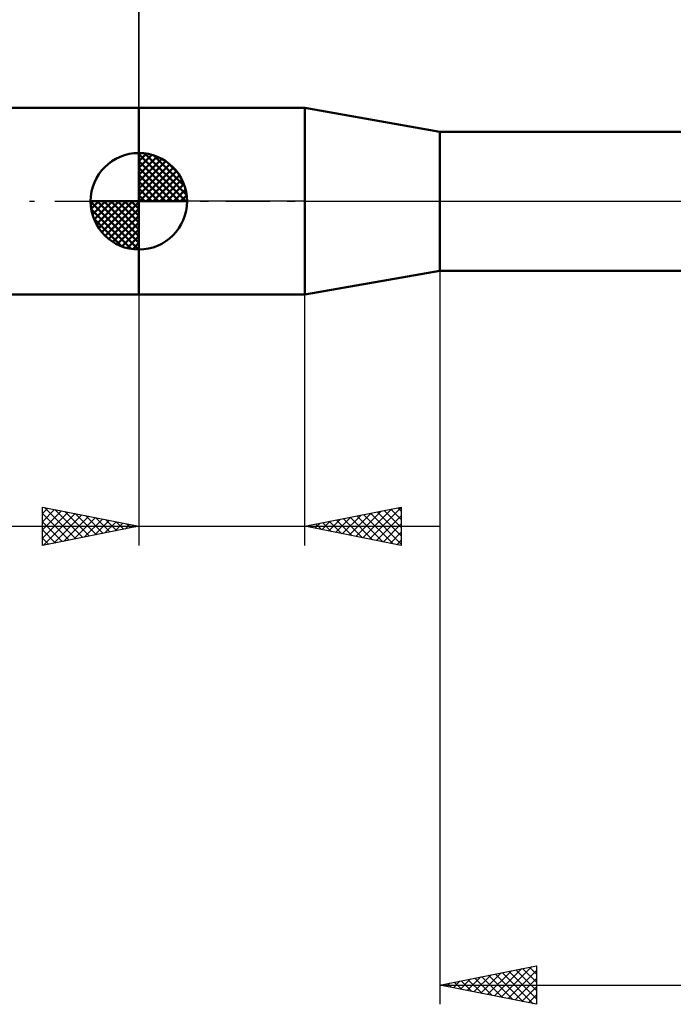
# Model space of a CAD drawing. Units: millimetres. Extents: x -61 to 98, y -42 to 48.
# Drawn here: x -6 to 28, y -42 to 9 of the extents above; entities that cross this region are included whole.
import ezdxf

# ---------------------------------------------------------------- set-up
doc = ezdxf.new("R2010")
doc.units = ezdxf.units.MM
doc.header["$LTSCALE"] = 5.3
doc.linetypes.add('LONGDASH_DASH', pattern=[0.85, 0.4, -0.2, 0.05, -0.2])
for name, color, linetype in [('1', 4, 'CONTINUOUS'), ('2', 7, 'CONTINUOUS'), ('4', 2, 'LONGDASH_DASH'), ('NOCUT', 7, 'CONTINUOUS'), ('SK1', 4, 'CONTINUOUS'), ('SK2', 7, 'CONTINUOUS'), ('SK4', 2, 'LONGDASH_DASH')]:
    doc.layers.add(name, color=color, linetype=linetype)

msp = doc.modelspace()

# ---------------------------------------------------------------- linework, layer by layer
at = {"layer": '1', "color": 4, "linetype": 'CONTINUOUS', "lineweight": 50}
for p, q in [((0, 4.838), (8.6, 4.838)), ((0, -4.838), (0, 4.838)), ((15.6, 3.6), (8.6, 4.838)), ((8.6, -4.838), (8.6, 4.838)), ((15.6, 3.6), (38.09, 3.6)), ((15.6, -3.6), (15.6, 3.6)), ((8.6, -4.838), (15.6, -3.6)), ((15.6, -3.6), (38.09, -3.6)), ((0, -4.838), (8.6, -4.838))]:
    msp.add_line(p, q, dxfattribs=at)
at = {"layer": '2', "color": 7, "linetype": 'CONTINUOUS', "lineweight": 25}
for p, q in [((0, 4.838), (0, 34.426)), ((15.6, -3.6), (15.6, -41.6)), ((0, -4.838), (0, -17.838)), ((8.6, -17.838), (8.6, -4.838)), ((-5, -17.838), (-5, -15.838)), ((-5, -15.838), (0, -16.838)), ((-5, -16.174), (-4.72, -15.894)), ((-5, -16.599), (-4.367, -15.965)), ((-5, -17.023), (-4.013, -16.036)), ((-5, -17.447), (-3.66, -16.107)), ((-5, -16.174), (-3.613, -17.561)), ((-4.959, -17.83), (-3.306, -16.177)), ((-4.889, -15.861), (-3.26, -17.49)), ((-4.429, -17.724), (-2.952, -16.248)), ((-4.359, -15.967), (-2.906, -17.42)), ((-3.898, -17.618), (-2.599, -16.319)), ((-3.829, -16.073), (-2.552, -17.349)), ((-3.298, -16.179), (-2.199, -17.278)), ((-2.768, -16.285), (-1.845, -17.208)), ((8.6, -16.838), (13.6, -15.838)), ((10.541, -17.227), (11.511, -16.256)), ((10.895, -17.297), (12.042, -16.15)), ((11.248, -17.368), (12.572, -16.044)), ((11.294, -16.3), (12.642, -17.647)), ((11.602, -17.439), (13.102, -15.938)), ((11.648, -16.229), (13.172, -17.753)), ((11.955, -17.51), (13.6, -15.865)), ((12.002, -16.158), (13.6, -17.757)), ((12.309, -17.58), (13.6, -16.289)), ((12.355, -16.087), (13.6, -17.332)), ((12.709, -16.017), (13.6, -16.908)), ((13.062, -15.946), (13.6, -16.484)), ((13.416, -15.875), (13.6, -16.06)), ((13.6, -15.838), (13.6, -17.838)), ((-5, -16.599), (-3.967, -17.632)), ((-3.368, -17.512), (-2.245, -16.389)), ((-2.838, -17.406), (-1.892, -16.46)), ((-2.307, -17.3), (-1.538, -16.531)), ((-2.238, -16.391), (-1.492, -17.137)), ((-1.777, -17.194), (-1.185, -16.602)), ((-1.707, -16.497), (-1.138, -17.066)), ((-1.247, -17.088), (-0.831, -16.672)), ((-1.177, -16.603), (-0.785, -16.995)), ((-0.716, -16.982), (-0.478, -16.743)), ((-0.647, -16.709), (-0.431, -16.925)), ((-0.186, -16.876), (-0.124, -16.814)), ((-0.116, -16.815), (-0.078, -16.854)), ((8.773, -16.873), (8.86, -16.787)), ((8.82, -16.795), (8.929, -16.904)), ((9.127, -16.944), (9.39, -16.68)), ((9.173, -16.724), (9.46, -17.01)), ((9.48, -17.015), (9.92, -16.574)), ((9.527, -16.653), (9.99, -17.117)), ((9.834, -17.085), (10.451, -16.468)), ((9.88, -16.582), (10.52, -17.223)), ((10.187, -17.156), (10.981, -16.362)), ((10.234, -16.512), (11.051, -17.329)), ((10.587, -16.441), (11.581, -17.435)), ((10.941, -16.37), (12.111, -17.541)), ((12.662, -17.651), (13.6, -16.713)), ((-15.925, -16.838), (15.6, -16.838)), ((0, -16.838), (-5, -17.838)), ((-5, -17.023), (-4.32, -17.703)), ((13.6, -17.838), (8.6, -16.838)), ((13.016, -17.722), (13.6, -17.137)), ((-5, -17.447), (-4.674, -17.773)), ((13.369, -17.792), (13.6, -17.562)), ((15.6, -40.6), (20.6, -39.6)), ((18.427, -41.165), (19.84, -39.752)), ((18.78, -41.236), (20.371, -39.646)), ((19.883, -39.743), (20.6, -40.46)), ((20.236, -39.673), (20.6, -40.036)), ((20.59, -39.602), (20.6, -39.612)), ((20.6, -39.6), (20.6, -41.6)), ((16.659, -40.812), (17.189, -40.282)), ((17.013, -40.883), (17.719, -40.176)), ((17.366, -40.953), (18.249, -40.07)), ((17.408, -40.238), (18.312, -41.142)), ((17.72, -41.024), (18.78, -39.964)), ((17.762, -40.168), (18.842, -41.248)), ((18.073, -41.095), (19.31, -39.858)), ((18.115, -40.097), (19.373, -41.355)), ((18.469, -40.026), (19.903, -41.461)), ((18.822, -39.956), (20.433, -41.567)), ((19.134, -41.307), (20.6, -39.841)), ((19.176, -39.885), (20.6, -41.309)), ((19.487, -41.377), (20.6, -40.265)), ((19.529, -39.814), (20.6, -40.885)), ((15.6, -40.6), (55.6, -40.6)), ((20.6, -41.6), (15.6, -40.6)), ((15.64, -40.592), (15.66, -40.612)), ((15.952, -40.67), (16.128, -40.494)), ((15.994, -40.521), (16.191, -40.718)), ((16.305, -40.741), (16.658, -40.388)), ((16.347, -40.451), (16.721, -40.824)), ((16.701, -40.38), (17.251, -40.93)), ((17.054, -40.309), (17.782, -41.036)), ((19.841, -41.448), (20.6, -40.689)), ((20.195, -41.519), (20.6, -41.113)), ((20.548, -41.59), (20.6, -41.538))]:
    msp.add_line(p, q, dxfattribs=at)
at = {"layer": '4', "color": 2, "linetype": 'LONGDASH_DASH', "lineweight": 25}
msp.add_line((0, 0), (55.6, 0), dxfattribs=at)
at = {"layer": 'NOCUT', "color": 7, "linetype": 'CONTINUOUS', "lineweight": 25}
for p, q in [((0, 0), (0, 4.838)), ((0, 4.838), (8.6, 4.838)), ((15.6, 3.6), (8.6, 4.838)), ((39.029, 3.6), (15.6, 3.6)), ((8.6, 0), (0, 0)), ((8.6, 0), (55.6, 0))]:
    msp.add_line(p, q, dxfattribs=at)
at = {"layer": 'SK1', "color": 4, "linetype": 'CONTINUOUS', "lineweight": 50}
for p, q in [((0, 4.838), (-34.875, 4.838)), ((0, 0), (0, 2.5)), ((0, 2.435), (0.063, 2.498)), ((0, 2.081), (0.387, 2.469)), ((0, 2.435), (2.435, 0)), ((0, 1.728), (0.677, 2.405)), ((0, 1.374), (0.941, 2.315)), ((0, 1.021), (1.182, 2.202)), ((0, 2.081), (2.081, 0)), ((0, 0.667), (1.401, 2.069)), ((0.308, 2.481), (2.481, 0.308)), ((0.761, 2.381), (2.381, 0.761)), ((0, 0.314), (1.604, 1.917)), ((0, 1.728), (1.728, 0)), ((0.04, 0), (1.787, 1.747)), ((0.393, 0), (1.953, 1.559)), ((1.486, 2.01), (2.01, 1.486)), ((0, 1.374), (1.374, 0)), ((0, 1.021), (1.021, 0)), ((0.747, 0), (2.101, 1.354)), ((1.101, 0), (2.229, 1.129)), ((0, 0.667), (0.667, 0)), ((1.454, 0), (2.338, 0.884)), ((1.808, 0), (2.423, 0.615)), ((0, 0), (-2.5, 0)), ((-2.498, -0.063), (-2.435, 0)), ((-2.469, -0.387), (-2.081, 0)), ((-2.405, -0.677), (-1.728, 0)), ((-2.315, -0.941), (-1.374, 0)), ((-2.202, -1.182), (-1.021, 0)), ((-2.161, 0), (0, -2.161)), ((-2.069, -1.401), (-0.667, 0)), ((-1.917, -1.604), (-0.314, 0)), ((-1.808, 0), (0, -1.808)), ((-1.454, 0), (0, -1.454)), ((-1.101, 0), (0, -1.101)), ((-0.747, 0), (0, -0.747)), ((-0.393, 0), (0, -0.393)), ((-0.04, 0), (0, -0.04)), ((0, 0.314), (0.314, 0)), ((0, 0), (2.5, 0)), ((0, -2.5), (0, 0)), ((2.161, 0), (2.479, 0.318)), ((-2.5, -0.015), (-0.015, -2.5)), ((-2.466, -0.402), (-0.402, -2.466)), ((-1.747, -1.787), (0, -0.04)), ((-1.559, -1.953), (0, -0.393)), ((-2.337, -0.884), (-0.884, -2.337)), ((-1.354, -2.101), (0, -0.747)), ((-1.129, -2.229), (0, -1.101)), ((-0.884, -2.338), (0, -1.454)), ((-0.615, -2.423), (0, -1.808)), ((-0.318, -2.479), (0, -2.161)), ((-34.875, -4.838), (0, -4.838))]:
    msp.add_line(p, q, dxfattribs=at)
for start, end in [(90, 180), (0, 90), (180, 270), (270, 0)]:
    msp.add_arc((0, 0), 2.5, start, end, dxfattribs=at)
at = {"layer": 'SK2', "color": 7, "linetype": 'CONTINUOUS', "lineweight": 25}
msp.add_line((0, 17.838), (0, 4.838), dxfattribs=at)
at = {"layer": 'SK4', "color": 2, "linetype": 'LONGDASH_DASH', "lineweight": 25}
msp.add_line((-49.4, 0), (60.6, 0), dxfattribs=at)

doc.saveas('drawing.dxf')
